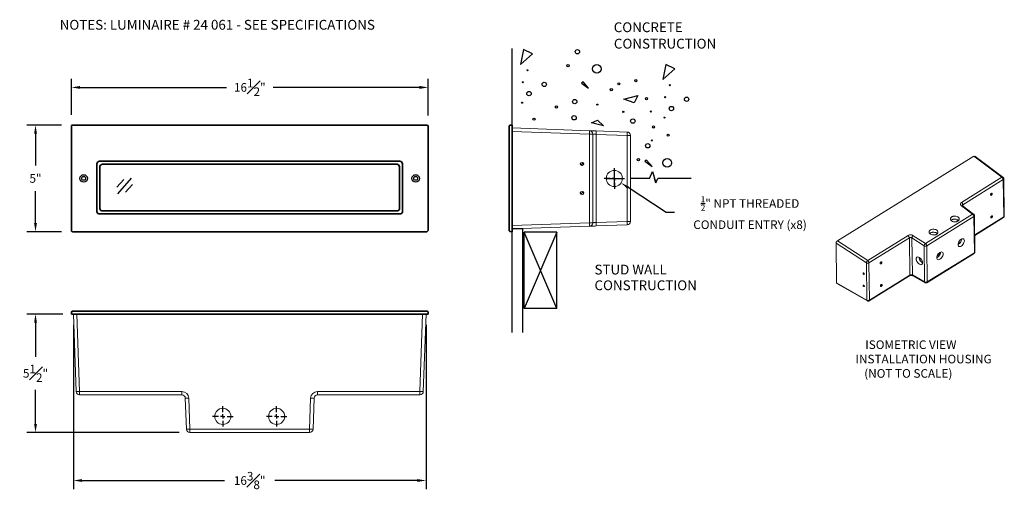
# Model space of a CAD drawing. Units: inches. Extents: x 69 to 114.8, y 13.7 to 35.5.
import ezdxf

# ---------------------------------------------------------------- set-up
doc = ezdxf.new("R2010")
doc.units = ezdxf.units.IN
doc.header["$MEASUREMENT"] = 0
doc.layers.get('0').update_dxf_attribs({"linetype": 'CONTINUOUS'})
doc.layers.get('DEFPOINTS').update_dxf_attribs({"linetype": 'CONTINUOUS'})
for name, color, linetype in [('DIM', 7, 'CONTINUOUS'), ('DIMENSION', 7, 'CONTINUOUS'), ('Precision Part', 7, 'CONTINUOUS'), ('Text', 7, 'CONTINUOUS')]:
    doc.layers.add(name, color=color, linetype=linetype)
doc.layers.add('Part', color=7, linetype='CONTINUOUS', lineweight=35)
doc.styles.get("Standard").update_dxf_attribs({"font": 'simplex.shx'})
doc.styles.add('Title light', font='simplex.shx')
doc.dimstyles.get("Standard").update_dxf_attribs({"dimscale": 4, "dimtxt": 0.1, "dimasz": 0.1, "dimexe": 0.1, "dimexo": 0.125, "dimgap": 0.09, "dimtad": 0, "dimtih": 1, "dimtoh": 1, "dimdec": 3, "dimzin": 0, "dimdsep": 46, "dimlunit": 5, "dimtxsty": 'STANDARD', "dimcen": 0.09, "dimclrd": 256, "dimclre": 256, "dimclrt": 256, "dimadec": 0, "dimazin": 0, "dimtfac": 1, "dimtdec": 3, "dimtofl": 0, "dimtmove": 0, "dimatfit": 3, "dimfxl": 1, "dimfrac": 1, "dimtolj": 1, "dimtzin": 0, "dimlwd": -1, "dimlwe": -1, "dimarcsym": 0})

# ---------------------------------------------------------------- blocks, each defined once
blk = doc.blocks.new('SW_CENTERMARKSYMBOL_4')
at = {"layer": 'DIMENSION', "color": 0}
for p, q in [((0, 0.2), (0, 0.475)), ((-0.2, 0), (-0.475, 0)), ((0, 0), (-0.1, 0)), ((0, 0), (0, 0.1)), ((0, 0), (0, -0.1)), ((0, 0), (0.1, 0)), ((0.2, 0), (0.475, 0)), ((0, -0.2), (0, -0.475))]:
    blk.add_line(p, q, dxfattribs=at)
blk = doc.blocks.new('SW_DOWELSYMBOL_8')
at = {"linetype": 'Continuous', "lineweight": 0}
h = blk.add_hatch(color=0, dxfattribs=at)
edge = h.paths.add_edge_path(flags=0)
edge.add_arc((0, 0), 0.0709, 180, 270)
edge.add_line((0, -0.071), (0, 0))
edge.add_line((0, 0), (-0.071, 0))
h = blk.add_hatch(color=0, dxfattribs=at)
edge = h.paths.add_edge_path(flags=0)
edge.add_arc((0, 0), 0.0709, 0, 90)
edge.add_line((0, 0.071), (0, 0))
edge.add_line((0, 0), (0.071, 0))
at = {"layer": 'DIMENSION', "color": 0}
blk.add_circle((0, 0), 0.0709, dxfattribs=at)
blk = doc.blocks.new('SW_DOWELSYMBOL_9')
at = {"linetype": 'Continuous', "lineweight": 0}
h = blk.add_hatch(color=0, dxfattribs=at)
edge = h.paths.add_edge_path(flags=0)
edge.add_arc((0, 0), 0.0709, 180, 270)
edge.add_line((0, -0.071), (0, 0))
edge.add_line((0, 0), (-0.071, 0))
h = blk.add_hatch(color=0, dxfattribs=at)
edge = h.paths.add_edge_path(flags=0)
edge.add_arc((0, 0), 0.0709, 0, 90)
edge.add_line((0, 0.071), (0, 0))
edge.add_line((0, 0), (0.071, 0))
at = {"layer": 'DIMENSION', "color": 0}
blk.add_circle((0, 0), 0.0709, dxfattribs=at)
blk = doc.blocks.new('*D7')
at = {"layer": 'DEFPOINTS', "color": 0, "transparency": 16777216}
for p in [(88.009, 32.316), (71.449, 30.54), (88.009, 30.513)]:
    blk.add_point(p, dxfattribs=at)
at = {"layer": 'DIM', "transparency": 16777216}
for p, q in [((71.449, 31.04), (71.449, 32.716)), ((88.009, 31.013), (88.009, 32.716)), ((71.849, 32.316), (78.645, 32.316)), ((87.609, 32.316), (80.812, 32.316))]:
    blk.add_line(p, q, dxfattribs=at)
for points in [[(71.849, 32.382), (71.849, 32.249), (71.449, 32.316)], [(87.609, 32.382), (87.609, 32.249), (88.009, 32.316)]]:
    blk.add_solid(points, dxfattribs=at)
at = {"layer": 'DIM', "transparency": 16777216, "insert": (79.729, 32.316), "char_height": 0.4, "attachment_point": 5}
blk.add_mtext('\\A1;16{\\H1.000000x;\\S1#2;}"', dxfattribs=at)
blk = doc.blocks.new('*D9')
at = {"layer": 'DEFPOINTS', "color": 0, "transparency": 16777216}
for p in [(71.485, 30.563), (69.776, 25.619), (71.49, 25.619)]:
    blk.add_point(p, dxfattribs=at)
at = {"layer": 'DIM', "transparency": 16777216}
for p, q in [((70.985, 30.563), (69.376, 30.563)), ((69.776, 30.163), (69.776, 28.689)), ((69.776, 26.019), (69.776, 27.493)), ((70.99, 25.619), (69.376, 25.619))]:
    blk.add_line(p, q, dxfattribs=at)
for points in [[(69.71, 30.163), (69.843, 30.163), (69.776, 30.563)], [(69.71, 26.019), (69.843, 26.019), (69.776, 25.619)]]:
    blk.add_solid(points, dxfattribs=at)
at = {"layer": 'DIM', "transparency": 16777216, "insert": (69.776, 28.091), "char_height": 0.4, "attachment_point": 5}
blk.add_mtext('\\A1;5"', dxfattribs=at)
blk = doc.blocks.new('SW_CENTERMARKSYMBOL_2')
at = {"layer": 'DIMENSION', "color": 0}
for p, q in [((0, 0.2), (0, 0.475)), ((-0.2, 0), (-0.475, 0)), ((0, 0), (-0.1, 0)), ((0, 0), (0, 0.1)), ((0, 0), (0, -0.1)), ((0, 0), (0.1, 0)), ((0.2, 0), (0.475, 0)), ((0, -0.2), (0, -0.475))]:
    blk.add_line(p, q, dxfattribs=at)
blk = doc.blocks.new('SW_CENTERMARKSYMBOL_3')
at = {"layer": 'DIMENSION', "color": 0}
for p, q in [((0, 0.2), (0, 0.475)), ((-0.2, 0), (-0.475, 0)), ((0, 0), (-0.1, 0)), ((0, 0), (0, 0.1)), ((0, 0), (0, -0.1)), ((0, 0), (0.1, 0)), ((0.2, 0), (0.475, 0)), ((0, -0.2), (0, -0.475))]:
    blk.add_line(p, q, dxfattribs=at)
blk = doc.blocks.new('*D10')
at = {"layer": 'DEFPOINTS', "color": 0, "transparency": 16777216}
for p in [(71.545, 21.796), (69.776, 16.296), (76.944, 16.296)]:
    blk.add_point(p, dxfattribs=at)
at = {"layer": 'DIM', "transparency": 16777216}
for p, q in [((71.045, 21.796), (69.376, 21.796)), ((69.776, 21.396), (69.776, 19.806)), ((69.776, 16.696), (69.776, 18.286)), ((76.444, 16.296), (69.376, 16.296))]:
    blk.add_line(p, q, dxfattribs=at)
for points in [[(69.71, 21.396), (69.843, 21.396), (69.776, 21.796)], [(69.71, 16.696), (69.843, 16.696), (69.776, 16.296)]]:
    blk.add_solid(points, dxfattribs=at)
at = {"layer": 'DIM', "transparency": 16777216, "insert": (69.776, 19.046), "char_height": 0.4, "attachment_point": 5}
blk.add_mtext('\\A1;5{\\H1.000000x;\\S1#2;}"', dxfattribs=at)
blk = doc.blocks.new('*D11')
at = {"layer": 'DEFPOINTS', "color": 0, "transparency": 16777216}
for p in [(71.535, 21.796), (87.913, 21.796), (87.913, 14.069)]:
    blk.add_point(p, dxfattribs=at)
at = {"layer": 'DIM', "transparency": 16777216}
for p, q in [((71.535, 21.296), (71.535, 13.669)), ((87.913, 21.296), (87.913, 13.669)), ((71.935, 14.069), (78.555, 14.069)), ((87.513, 14.069), (80.894, 14.069))]:
    blk.add_line(p, q, dxfattribs=at)
for points in [[(71.935, 14.136), (71.935, 14.003), (71.535, 14.069)], [(87.513, 14.136), (87.513, 14.003), (87.913, 14.069)]]:
    blk.add_solid(points, dxfattribs=at)
at = {"layer": 'DIM', "transparency": 16777216, "insert": (79.724, 14.069), "char_height": 0.4, "attachment_point": 5}
blk.add_mtext('\\A1;16{\\H1.000000x;\\S3#8;}"', dxfattribs=at)
blk = doc.blocks.new('*D13')
at = {"layer": 'DEFPOINTS', "color": 0, "transparency": 16777216}
for p in [(96.347, 28.297), (96.973, 27.884)]:
    blk.add_point(p, dxfattribs=at)
at = {"layer": 'Text', "transparency": 16777216}
for p, q in [((96.66, 27.73), (96.66, 28.45)), ((96.3, 28.09), (97.02, 28.09)), ((99.061, 26.504), (97.306, 27.663)), ((99.461, 26.504), (99.061, 26.504))]:
    blk.add_line(p, q, dxfattribs=at)
blk.add_solid([(97.343, 27.719), (97.27, 27.608), (96.973, 27.884)], dxfattribs=at)
at = {"layer": 'Text', "transparency": 16777216, "insert": (102.963, 26.504), "char_height": 0.4, "attachment_point": 5}
blk.add_mtext('\\A1;{\\H0.7x;\\S1/2;}" NPT THREADED \\PCONDUIT ENTRY (x8)', dxfattribs=at)

msp = doc.modelspace()

# ---------------------------------------------------------------- linework, layer by layer
at = {"lineweight": 9}
for points in [[(107.0206, 25.1926), (113.3527, 29.12), (114.6597, 28.1446)], [(113.401, 29.1265), (114.7048, 28.151)], [(112.7861, 26.9793), (114.6597, 28.1446)], [(114.7176, 28.0384), (112.8441, 26.873)], [(114.7273, 28.1317), (114.7144, 28.1414), (114.7048, 28.151), (114.6919, 28.1543), (114.6758, 28.151), (114.6597, 28.1446)], [(114.6597, 28.1446), (114.6758, 28.1317)], [(114.6758, 28.1317), (114.6887, 28.1156)], [(114.6887, 28.1156), (114.7015, 28.0963)], [(114.7015, 28.0963), (114.7112, 28.077)], [(114.7112, 28.077), (114.7176, 28.0545)], [(114.7176, 28.0384), (114.7337, 28.048), (114.7434, 28.0609)], [(114.7176, 28.0545), (114.7176, 28.0384)], [(114.7176, 28.0384), (114.7434, 26.3097), (114.7595, 26.3226), (114.7659, 26.3354)], [(114.7434, 28.1028), (114.737, 28.1156), (114.7273, 28.1317), (114.7337, 28.1189), (114.7434, 28.1028)], [(114.7434, 28.1028), (114.7434, 28.0867)], [(114.7434, 28.0899), (114.7466, 28.077), (114.7434, 28.0867)], [(114.7434, 28.0609), (114.7466, 28.077), (114.7724, 26.3483), (114.7692, 26.3354), (114.7659, 26.3354)], [(114.1414, 27.3688), (114.1511, 27.3817), (114.1607, 27.3913), (114.1704, 27.3978), (114.18, 27.4042), (114.1897, 27.4074), (114.1994, 27.4042), (114.2058, 27.3978), (114.209, 27.3913), (114.2122, 27.3817), (114.209, 27.3688), (114.2058, 27.3559), (114.1994, 27.343), (114.1929, 27.3302), (114.1833, 27.3205), (114.1704, 27.3108), (114.1607, 27.3076), (114.1511, 27.3044), (114.1414, 27.3076), (114.135, 27.3108), (114.1318, 27.3205), (114.1285, 27.3302), (114.1318, 27.343), (114.135, 27.3559), (114.1414, 27.3688)], [(114.1318, 27.3495), (114.135, 27.3495), (114.1446, 27.3624), (114.1543, 27.372), (114.1607, 27.3881), (114.1607, 27.3913)], [(112.7861, 26.9793), (112.7572, 26.9567), (112.7379, 26.931), (112.7314, 26.8988), (112.7379, 26.8698), (112.754, 26.8408), (112.7765, 26.8215)], [(113.3012, 26.4288), (112.7765, 26.8215), (112.7926, 26.828)], [(112.8022, 26.9664), (112.7861, 26.9793)], [(112.8087, 26.8312), (112.7926, 26.828)], [(112.8151, 26.9503), (112.8022, 26.9664)], [(112.8183, 26.8312), (112.8087, 26.8505)], [(112.8216, 26.828), (112.8087, 26.8312)], [(112.828, 26.931), (112.8151, 26.9503)], [(112.8183, 26.8344), (112.8216, 26.8505), (112.8312, 26.8634), (112.8441, 26.873)], [(112.8183, 26.8312), (112.8312, 26.8215)], [(112.8216, 26.8312), (112.8216, 26.8505)], [(112.8216, 26.828), (113.3463, 26.4352)], [(112.8377, 26.9117), (112.828, 26.931)], [(112.8441, 26.8924), (112.8377, 26.9117)], [(112.8441, 26.873), (112.8441, 26.8924)], [(112.8473, 26.8087), (112.8441, 26.873)], [(113.3012, 26.4288), (111.109, 25.0671)], [(113.3849, 24.6454), (111.1927, 23.2869), (111.1669, 24.9641), (113.3592, 26.3226)], [(112.2711, 26.2324), (112.2679, 26.2163)], [(112.2679, 26.2163), (112.2743, 26.1809), (112.2936, 26.1487), (112.3258, 26.1198), (112.3677, 26.0972), (112.4159, 26.0811), (112.4675, 26.0779), (112.4932, 26.0779), (112.5222, 26.0811), (112.5479, 26.0843), (112.5705, 26.0908), (112.593, 26.1004), (112.6155, 26.1133)], [(112.3322, 26.3097), (112.3129, 26.2968), (112.2968, 26.2839), (112.284, 26.2678), (112.2743, 26.2517), (112.2711, 26.2324)], [(112.4514, 26.2067), (112.4256, 26.2035), (112.3998, 26.2002), (112.3773, 26.1906), (112.3548, 26.1809), (112.3322, 26.1713), (112.3161, 26.1584), (112.3001, 26.1455)], [(112.3322, 26.3097), (112.3516, 26.3226), (112.3741, 26.329)], [(112.4514, 26.3451), (112.4224, 26.3419), (112.3966, 26.3387), (112.3741, 26.329)], [(112.4514, 26.3451), (112.4771, 26.3451), (112.5286, 26.3387)], [(112.4803, 26.2067), (112.4514, 26.2067)], [(112.4803, 26.2067), (112.5318, 26.2002)], [(112.5801, 26.3258), (112.5286, 26.3387)], [(112.6477, 26.1391), (112.622, 26.1648), (112.5801, 26.1874), (112.5318, 26.2002)], [(112.5801, 26.3258), (112.6187, 26.3032), (112.6509, 26.2743), (112.6703, 26.2421), (112.6767, 26.2067)], [(112.6284, 26.1584), (112.5962, 26.1391), (112.593, 26.1423), (112.5898, 26.1455), (112.5866, 26.1487), (112.6187, 26.168)], [(112.5866, 26.1487), (112.5866, 26.1004)], [(112.6187, 26.1262), (112.5962, 26.1391)], [(112.5962, 26.1391), (112.5962, 26.1037)], [(112.6155, 26.1133), (112.6316, 26.1262)], [(112.6187, 26.1165), (112.6187, 26.1262)], [(112.6252, 26.1198), (112.6187, 26.1262)], [(112.6316, 26.1262), (112.6316, 26.1584)], [(112.6316, 26.1262), (112.6477, 26.1391)], [(112.6381, 26.1326), (112.6381, 26.1487)], [(112.6477, 26.1391), (112.6606, 26.1552)], [(112.6703, 26.1713), (112.6606, 26.1552)], [(112.6703, 26.1713), (112.6735, 26.1874), (112.6767, 26.2067)], [(113.3173, 26.4352), (113.3012, 26.4288)], [(113.3012, 26.4288), (113.3141, 26.4159)], [(113.3141, 26.4159), (113.3173, 26.4159), (113.3302, 26.3998), (113.3431, 26.3805), (113.3527, 26.3612), (113.3592, 26.3419), (113.3592, 26.3226)], [(113.3334, 26.4385), (113.3173, 26.4352)], [(113.3463, 26.4352), (113.3334, 26.4385)], [(113.3559, 26.4288), (113.3463, 26.4352)], [(113.3817, 26.3902), (113.3785, 26.3998), (113.3688, 26.4159), (113.3559, 26.4288)], [(113.3592, 26.3226), (113.3753, 26.3354)], [(113.3592, 26.3226), (113.3849, 24.6454)], [(113.3688, 26.4159), (113.3753, 26.4063)], [(113.3753, 26.4063), (113.3817, 26.3902)], [(113.3753, 26.3354), (113.3817, 26.3483)], [(113.3849, 26.3741), (113.3817, 26.3902), (113.3849, 26.3773)], [(113.3817, 26.3483), (113.3881, 26.3612)], [(113.3849, 26.3741), (113.3849, 26.3773)], [(113.3881, 26.3612), (113.3849, 26.3741)], [(113.4107, 24.684), (113.3881, 26.3612)], [(113.401, 25.4759), (114.7434, 26.3097), (114.7434, 26.2936), (114.737, 26.2807)], [(114.7273, 26.2743), (113.401, 25.4502)], [(114.1446, 26.2936), (114.1511, 26.3065)], [(114.1446, 26.2807), (114.1446, 26.2936)], [(114.1479, 26.2678), (114.1446, 26.2807)], [(114.1479, 26.3), (114.1511, 26.3)], [(114.1479, 26.2678), (114.1511, 26.2614)], [(114.1511, 26.3065), (114.1575, 26.3193)], [(114.1607, 26.3129), (114.1511, 26.3)], [(114.1511, 26.2614), (114.1575, 26.255)], [(114.1575, 26.3193), (114.1639, 26.329)], [(114.1768, 26.255), (114.1575, 26.255)], [(114.1607, 26.3129), (114.1672, 26.3226), (114.1736, 26.3354), (114.1768, 26.3419)], [(114.1639, 26.329), (114.1736, 26.3419)], [(114.1736, 26.3419), (114.1865, 26.3483)], [(114.1865, 26.2614), (114.1768, 26.255)], [(114.1865, 26.3483), (114.1961, 26.3548)], [(114.1961, 26.2711), (114.1865, 26.2614)], [(114.2155, 26.3548), (114.1961, 26.3548)], [(114.2058, 26.2807), (114.1961, 26.2711)], [(114.2155, 26.2936), (114.2058, 26.2807)], [(114.2155, 26.3548), (114.2219, 26.3483)], [(114.2219, 26.3065), (114.2155, 26.2936)], [(114.2251, 26.3419), (114.2219, 26.3483)], [(114.2251, 26.3193), (114.2219, 26.3065)], [(114.2251, 26.3419), (114.2283, 26.3322)], [(114.2251, 26.3193), (114.2283, 26.3322)], [(114.737, 26.2807), (114.7273, 26.2743), (114.7402, 26.2839), (114.7434, 26.2872), (114.7531, 26.2968)], [(114.7659, 26.3226), (114.7627, 26.3161), (114.7595, 26.3065), (114.7531, 26.2968)], [(114.7692, 26.3354), (114.7659, 26.3226)], [(111.2892, 25.6401), (111.2828, 25.6208)], [(111.2828, 25.6208), (111.2828, 25.6047)], [(111.2989, 25.6562), (111.2892, 25.6401)], [(111.3118, 25.6723), (111.2989, 25.6562)], [(111.3279, 25.6852), (111.3118, 25.6723)], [(111.344, 25.698), (111.3279, 25.6852)], [(111.3665, 25.7109), (111.344, 25.698)], [(111.389, 25.7174), (111.3665, 25.7109)], [(111.4116, 25.727), (111.389, 25.7174)], [(111.4373, 25.7302), (111.4116, 25.727)], [(111.4631, 25.7335), (111.4373, 25.7302)], [(111.492, 25.7335), (111.4631, 25.7335)], [(111.5435, 25.727), (111.492, 25.7335)], [(111.5918, 25.7141), (111.5435, 25.727)], [(111.6337, 25.6916), (111.5918, 25.7141)], [(111.6659, 25.6626), (111.6337, 25.6916)], [(111.6852, 25.6304), (111.6659, 25.6626)], [(111.6916, 25.595), (111.6852, 25.6304)], [(108.3662, 24.1689), (106.9562, 25.0864), (106.9595, 25.1057), (106.9627, 25.1154), (106.9659, 25.125), (106.9691, 25.1347), (106.9756, 25.1444), (106.982, 25.154), (106.9884, 25.1637), (106.9949, 25.1733), (107.0013, 25.1798)], [(108.3823, 24.2269), (108.3888, 24.2365), (108.3952, 24.2462), (108.4016, 24.2526), (108.4113, 24.2623), (108.4145, 24.2655), (108.4274, 24.2752), (107.0206, 25.1926), (107.0013, 25.1798)], [(108.4274, 24.2752), (110.301, 25.4373), (110.3331, 25.4534)], [(108.4853, 24.1689), (110.3621, 25.3343), (110.3847, 23.6056)], [(110.3621, 25.3343), (110.3589, 25.3504), (110.3525, 25.3697), (110.3428, 25.3922), (110.3299, 25.4083), (110.317, 25.4244), (110.301, 25.4373)], [(110.5456, 25.4341), (110.507, 25.4534), (110.4651, 25.4663), (110.4201, 25.4695), (110.375, 25.4663), (110.3331, 25.4534)], [(110.3621, 25.3343), (110.375, 25.3407)], [(110.3782, 25.3407), (110.375, 25.3407)], [(110.3782, 25.3407), (110.3975, 25.3472), (110.4201, 25.3472), (110.4426, 25.3439), (110.4651, 25.3407), (110.4651, 25.3375), (110.4812, 25.3278), (110.507, 23.612)], [(110.4909, 25.3665), (110.4844, 25.3472), (110.4812, 25.3278)], [(111.0703, 23.2869), (111.0478, 24.9609), (110.4812, 25.3278)], [(110.4909, 25.3665), (110.5005, 25.389)], [(110.5134, 25.4051), (110.5005, 25.389)], [(111.0929, 25.0542), (111.109, 25.0671), (110.5456, 25.4341), (110.5295, 25.4244), (110.5134, 25.4051)], [(111.2828, 25.6047), (111.2892, 25.5693)], [(111.2892, 25.5693), (111.3086, 25.5371)], [(111.3086, 25.5371), (111.3375, 25.5081)], [(111.4405, 25.5918), (111.4148, 25.5886), (111.389, 25.5789), (111.3665, 25.5693), (111.3472, 25.5596), (111.3279, 25.5467), (111.315, 25.5339)], [(111.3375, 25.5081), (111.3794, 25.4856)], [(111.3794, 25.4856), (111.4309, 25.4695)], [(111.4309, 25.4695), (111.4824, 25.4663)], [(111.4405, 25.5918), (111.4663, 25.595)], [(111.5468, 25.5886), (111.492, 25.595), (111.4663, 25.595)], [(111.4824, 25.4663), (111.5081, 25.4663)], [(111.5081, 25.4663), (111.5339, 25.4695)], [(111.5339, 25.4695), (111.5596, 25.4727)], [(111.5468, 25.5886), (111.5951, 25.5757)], [(111.5596, 25.4727), (111.5854, 25.4791)], [(111.5854, 25.4791), (111.6079, 25.4888)], [(111.6627, 25.5274), (111.6369, 25.5532), (111.5951, 25.5757)], [(111.6079, 25.4888), (111.6272, 25.5017)], [(111.6272, 25.5017), (111.6466, 25.5146)], [(111.6466, 25.5146), (111.6627, 25.5274)], [(111.6627, 25.5274), (111.6755, 25.5435)], [(111.6755, 25.5435), (111.682, 25.5596)], [(111.682, 25.5596), (111.6884, 25.5757)], [(111.6884, 25.5757), (111.6916, 25.595)], [(112.6638, 25.1572), (112.6413, 25.1089)], [(112.6928, 25.2023), (112.6638, 25.1572)], [(112.7282, 25.2377), (112.6928, 25.2023)], [(112.7668, 25.2667), (112.7282, 25.2377)], [(112.7507, 25.1476), (112.7733, 25.1926)], [(112.8055, 25.286), (112.7668, 25.2667)], [(112.7926, 25.2796), (112.7861, 25.2409), (112.7733, 25.1926)], [(112.8409, 25.2924), (112.8055, 25.286)], [(112.8731, 25.286), (112.8409, 25.2924)], [(112.8956, 25.2699), (112.8731, 25.286)], [(112.9117, 25.2409), (112.8956, 25.2699)], [(112.8988, 25.1122), (112.9117, 25.1572)], [(112.9181, 25.2023), (112.9117, 25.2409)], [(112.9117, 25.1572), (112.9181, 25.2023)], [(106.9562, 25.0864), (106.9852, 23.2515)], [(111.0478, 24.9802), (111.0542, 24.9995), (111.0639, 25.022), (111.0768, 25.0381)], [(111.0478, 24.9802), (111.0478, 24.9609)], [(111.0639, 24.9544), (111.0478, 24.9609)], [(111.0639, 24.9544), (111.0832, 24.948)], [(111.0768, 25.0381), (111.0929, 25.0542)], [(111.1669, 24.9641), (111.1508, 24.9544), (111.1283, 24.948), (111.0832, 24.948)], [(111.109, 25.0671), (111.1218, 25.0574), (111.1251, 25.0542), (111.1379, 25.0413)], [(111.1669, 24.9641), (111.1669, 24.9802), (111.1605, 24.9995), (111.1605, 25.0027), (111.1508, 25.022), (111.1379, 25.0381), (111.1379, 25.0413)], [(112.6252, 25.0639), (112.622, 25.0188)], [(112.6477, 25.0349), (112.622, 25.022)], [(112.622, 25.0188), (112.6252, 24.9802)], [(112.6413, 25.1089), (112.6252, 25.0639)], [(112.6252, 24.9802), (112.6413, 24.9512)], [(112.6348, 25.0896), (112.6799, 25.0607)], [(112.6413, 24.9512), (112.667, 24.9351)], [(112.6477, 25.0349), (112.6864, 25.0639), (112.7218, 25.1025)], [(112.7218, 25.1057), (112.6574, 25.1476)], [(112.667, 24.9351), (112.696, 24.9287)], [(112.696, 24.9287), (112.7314, 24.9351)], [(112.7507, 25.1476), (112.7218, 25.1025)], [(112.7314, 24.9351), (112.7701, 24.9544)], [(112.7701, 24.9544), (112.8087, 24.9834)], [(112.8087, 24.9834), (112.8441, 25.0188)], [(112.8441, 25.0188), (112.8763, 25.0639)], [(112.8763, 25.0639), (112.8988, 25.1122)], [(108.4274, 24.2752), (108.4403, 24.2623), (108.4435, 24.2623), (108.4564, 24.2462), (108.4693, 24.2269), (108.4789, 24.2076), (108.4853, 24.1883), (108.4853, 24.1689)], [(110.9448, 24.0981), (110.9319, 24.0917), (110.8997, 24.0852), (110.8643, 24.0917), (110.8289, 24.111), (110.7903, 24.1368), (110.7549, 24.1754), (110.7227, 24.2205), (110.7098, 24.243), (110.7001, 24.2655), (110.6905, 24.2913), (110.684, 24.3138), (110.6808, 24.3363), (110.6776, 24.3557), (110.6808, 24.3782), (110.684, 24.3943)], [(110.684, 24.3943), (110.6905, 24.4104)], [(110.6905, 24.4104), (110.6969, 24.4233)], [(110.6969, 24.4233), (110.7066, 24.4329)], [(110.7066, 24.4329), (110.7194, 24.4426), (110.7516, 24.449), (110.7838, 24.4426), (110.8225, 24.4233), (110.8611, 24.3943), (110.8965, 24.3589), (110.9287, 24.3138), (110.9416, 24.2913), (110.9512, 24.2687), (110.9609, 24.243), (110.9673, 24.2205), (110.9705, 24.1979), (110.9705, 24.1561), (110.9673, 24.14), (110.9609, 24.1239), (110.9544, 24.111), (110.9448, 24.0981)], [(110.8546, 24.3009), (110.8418, 24.3235), (110.8289, 24.346), (110.8192, 24.3718), (110.8128, 24.3943), (110.8096, 24.4168), (110.8096, 24.4297)], [(110.8546, 24.3009), (110.8836, 24.2559)], [(110.9577, 24.1915), (110.919, 24.2205), (110.8836, 24.2559)], [(111.1927, 23.2869), (111.1894, 23.2708), (111.1862, 23.2579), (111.1766, 23.2515), (113.3688, 24.61)], [(111.6337, 24.4072), (111.6401, 24.4522)], [(111.6401, 24.3685), (111.6337, 24.4072)], [(111.6369, 24.4104), (111.6594, 24.4233)], [(111.653, 24.4973), (111.6755, 24.5456), (111.7077, 24.5907), (111.7431, 24.6261), (111.7818, 24.655), (111.8204, 24.6744), (111.8558, 24.6808), (111.8848, 24.6744), (111.9105, 24.6583), (111.9266, 24.6293), (111.9298, 24.5907), (111.9266, 24.5456), (111.9138, 24.5005), (111.888, 24.4522), (111.859, 24.4072), (111.8236, 24.3718), (111.785, 24.3428), (111.7464, 24.3235), (111.7109, 24.317), (111.6788, 24.3235), (111.6562, 24.3396), (111.6401, 24.3685)], [(111.6401, 24.4522), (111.653, 24.4973)], [(111.653, 24.4973), (111.7882, 24.581)], [(111.6981, 24.4522), (111.6594, 24.4233)], [(111.6627, 24.5166), (111.7914, 24.5971)], [(111.7657, 24.5359), (111.7335, 24.4909), (111.6981, 24.4522)], [(111.7882, 24.581), (111.7657, 24.5359)], [(111.8011, 24.6293), (111.7882, 24.581)], [(111.8075, 24.6679), (111.8011, 24.6293)], [(113.3817, 24.6325), (113.3785, 24.6196), (113.3688, 24.61)], [(113.3785, 24.6196), (113.3849, 24.6261), (113.3913, 24.6325)], [(113.3849, 24.6454), (113.3817, 24.6325)], [(113.3978, 24.6583), (113.3849, 24.6454)], [(113.3913, 24.6325), (113.3978, 24.6422), (113.4042, 24.6518), (113.4042, 24.6583), (113.4107, 24.6711)], [(113.3978, 24.6583), (113.4074, 24.6711), (113.4107, 24.684), (113.4107, 24.6711)], [(108.3662, 24.1883), (108.3727, 24.2011)], [(108.3662, 24.1689), (108.3662, 24.1883)], [(108.3823, 24.1625), (108.3662, 24.1689)], [(108.3662, 24.1689), (108.3888, 22.4435)], [(108.3791, 24.2205), (108.3727, 24.2076), (108.3727, 24.2011)], [(108.3791, 24.2205), (108.3823, 24.2269)], [(108.4016, 24.1561), (108.3823, 24.1625)], [(108.4016, 24.1561), (108.4049, 24.1561), (108.4242, 24.1528), (108.4467, 24.1561), (108.4693, 24.1625)], [(108.4853, 24.1689), (108.4693, 24.1625)], [(108.5111, 22.4435), (108.4853, 24.1689)], [(109.0101, 24.1754), (109.0036, 24.1625)], [(109.0036, 24.1625), (109.0036, 24.14)], [(109.0036, 24.14), (109.0101, 24.1303)], [(109.0101, 24.1689), (109.0069, 24.1689)], [(109.0101, 24.1754), (109.0165, 24.1883)], [(109.0101, 24.1689), (109.0197, 24.1818)], [(109.0165, 24.1271), (109.0101, 24.1303)], [(109.0165, 24.1883), (109.0229, 24.2011)], [(109.0262, 24.1239), (109.0165, 24.1271)], [(109.0262, 24.1915), (109.0197, 24.1818)], [(109.0229, 24.2011), (109.0326, 24.2108)], [(109.0262, 24.1915), (109.0326, 24.2076)], [(109.0358, 24.1271), (109.0262, 24.1239)], [(109.0455, 24.2172), (109.0326, 24.2108)], [(109.0358, 24.2108), (109.0326, 24.2076)], [(109.0455, 24.1303), (109.0358, 24.1271)], [(109.0551, 24.2237), (109.0455, 24.2172)], [(109.0455, 24.1303), (109.0648, 24.1496)], [(109.0551, 24.2237), (109.0648, 24.2269)], [(109.0648, 24.2269), (109.0745, 24.2237)], [(109.0745, 24.1625), (109.0648, 24.1496)], [(109.0745, 24.2237), (109.0809, 24.2172)], [(109.0745, 24.1625), (109.0809, 24.1754)], [(109.0841, 24.2108), (109.0809, 24.2172)], [(109.0809, 24.1754), (109.0841, 24.1883)], [(109.0841, 24.2108), (109.0873, 24.2011)], [(109.0841, 24.1883), (109.0873, 24.2011)], [(110.9577, 24.1915), (110.9705, 24.185)], [(108.2117, 23.6989), (108.2149, 23.7022)], [(108.26, 23.641), (108.2568, 23.6378), (108.2471, 23.6378), (108.2375, 23.641), (108.231, 23.6474), (108.2246, 23.6539), (108.2182, 23.6635), (108.2149, 23.6668), (108.2149, 23.6732), (108.2117, 23.6764), (108.2117, 23.6989)], [(108.2149, 23.7022), (108.2149, 23.7054)], [(108.2149, 23.7054), (108.231, 23.7054), (108.2375, 23.7022), (108.2439, 23.6957), (108.2503, 23.6893), (108.2568, 23.6796), (108.26, 23.6764), (108.2632, 23.6732), (108.2632, 23.6635), (108.2664, 23.6603), (108.2664, 23.6474), (108.2632, 23.6442), (108.2632, 23.641), (108.26, 23.641)], [(108.495, 22.4081), (110.3686, 23.5702)], [(110.3847, 23.6056), (108.5111, 22.4435)], [(110.4523, 23.5927), (110.4201, 23.5895), (110.3943, 23.5831), (110.3686, 23.5702)], [(110.3686, 23.5702), (110.3782, 23.5766)], [(110.3782, 23.5766), (110.3847, 23.5895)], [(110.404, 23.6152), (110.3847, 23.6056)], [(110.3847, 23.5895), (110.3847, 23.6056)], [(110.404, 23.6152), (110.4233, 23.6217), (110.4716, 23.6217), (110.4877, 23.6185), (110.4909, 23.6185), (110.507, 23.612), (110.5102, 23.5959), (110.5166, 23.5831), (110.5263, 23.5734), (110.507, 23.5831), (110.4812, 23.5895), (110.4523, 23.5927)], [(110.507, 23.612), (111.0703, 23.2869)], [(110.5263, 23.5734), (111.0896, 23.2483), (111.0864, 23.2515)], [(106.9852, 23.2515), (108.3888, 22.4435)], [(106.9852, 23.2354), (106.9852, 23.2515)], [(108.4113, 22.4048), (107.0013, 23.2161), (106.9981, 23.2193), (106.9917, 23.2257), (106.9884, 23.2289), (106.9852, 23.2354)], [(108.2182, 23.1292), (108.2214, 23.1324)], [(108.2664, 23.0712), (108.2536, 23.0712), (108.2471, 23.0744), (108.2407, 23.0809), (108.2343, 23.0873), (108.2278, 23.097), (108.2246, 23.1002), (108.2214, 23.1066), (108.2214, 23.1098), (108.2182, 23.1131), (108.2182, 23.1292)], [(108.2214, 23.1324), (108.2214, 23.1356)], [(108.2214, 23.1356), (108.2246, 23.1356)], [(108.2246, 23.1356), (108.2278, 23.1388), (108.2375, 23.1388), (108.2471, 23.1356), (108.2536, 23.1292), (108.26, 23.1227), (108.2664, 23.1131), (108.2697, 23.1098), (108.2697, 23.1066), (108.2729, 23.1002), (108.2729, 23.0776), (108.2697, 23.0744), (108.2664, 23.0712)], [(109.0197, 23.1131), (109.0229, 23.1259)], [(109.0197, 23.0873), (109.0197, 23.1131)], [(109.0262, 23.0809), (109.0197, 23.0873)], [(109.0229, 23.1195), (109.0326, 23.1324), (109.0423, 23.142), (109.0487, 23.1549), (109.0519, 23.1613)], [(109.0229, 23.1259), (109.0294, 23.1388)], [(109.0326, 23.0744), (109.0262, 23.0809)], [(109.039, 23.1485), (109.0294, 23.1388)], [(109.0487, 23.0744), (109.0326, 23.0744)], [(109.039, 23.1485), (109.0487, 23.1613)], [(109.0584, 23.1678), (109.0487, 23.1613)], [(109.0487, 23.0744), (109.0616, 23.0809)], [(109.0584, 23.1678), (109.0712, 23.1742)], [(109.0616, 23.0809), (109.0712, 23.0905)], [(109.0712, 23.1742), (109.0873, 23.1742)], [(109.0712, 23.0905), (109.0809, 23.1002)], [(109.0809, 23.1002), (109.0905, 23.1131)], [(109.0873, 23.1742), (109.0938, 23.1678)], [(109.0905, 23.1131), (109.097, 23.1259)], [(109.0938, 23.1678), (109.1002, 23.1613)], [(109.097, 23.1259), (109.1002, 23.1388)], [(109.1002, 23.1613), (109.1002, 23.1388)], [(111.0703, 23.2869), (111.0736, 23.2708), (111.08, 23.2611), (111.08, 23.2579), (111.0864, 23.2515)], [(111.0703, 23.2869), (111.0864, 23.2772)], [(111.0864, 23.2772), (111.0896, 23.2772), (111.109, 23.2708), (111.154, 23.2708), (111.154, 23.274), (111.1733, 23.2772), (111.1927, 23.2869)], [(111.0896, 23.2483), (111.1122, 23.2418), (111.1283, 23.2386), (111.1412, 23.2386), (111.1508, 23.2418), (111.1669, 23.245)], [(111.1766, 23.2515), (111.1669, 23.245)], [(108.4113, 22.4048), (108.4049, 22.4081), (108.3984, 22.4145), (108.3984, 22.4177), (108.392, 22.4242), (108.392, 22.4274), (108.3888, 22.4435)], [(108.3888, 22.4435), (108.4081, 22.4338)], [(108.4081, 22.4338), (108.4274, 22.4274)], [(108.4274, 22.4274), (108.4725, 22.4274)], [(108.4725, 22.4274), (108.4918, 22.4338)], [(108.4918, 22.4338), (108.495, 22.4338)], [(108.495, 22.4338), (108.5111, 22.4435)], [(108.495, 22.4081), (108.5079, 22.4145)], [(108.5047, 22.4145), (108.495, 22.4081)], [(108.5111, 22.4274), (108.5047, 22.4145)], [(108.5111, 22.4435), (108.5111, 22.4274)], [(108.4596, 22.3952), (108.4499, 22.3952), (108.4306, 22.3984), (108.4113, 22.4048)], [(108.4596, 22.3952), (108.4693, 22.3984), (108.4853, 22.4016)], [(108.495, 22.4081), (108.4853, 22.4016)]]:
    msp.add_lwpolyline(points, dxfattribs=at)
at = {"layer": 'Part'}
for p, q in [((71.4458, 30.5348), (71.4403, 30.5125)), ((71.4403, 30.5125), (71.4403, 25.6691)), ((71.4514, 30.5459), (71.4458, 30.5348)), ((71.4847, 30.5626), (71.4514, 30.5459)), ((75.0521, 30.5626), (71.4847, 30.5626)), ((87.9753, 30.5626), (75.0521, 30.5626)), ((87.9864, 30.557), (87.9753, 30.5626)), ((88.0086, 30.5125), (87.9864, 30.557)), ((88.0086, 25.6691), (88.0086, 30.5125)), ((91.8098, 30.5626), (91.782, 30.5292)), ((91.782, 30.5292), (91.782, 25.6524)), ((91.8987, 30.5626), (91.8098, 30.5626)), ((91.9099, 30.5626), (91.8987, 30.5626)), ((91.9099, 25.6183), (91.9099, 30.5626)), ((72.6321, 28.7989), (72.6572, 28.8434)), ((72.6572, 28.8434), (72.6989, 28.874)), ((72.6989, 28.874), (72.749, 28.8852)), ((72.749, 28.8852), (86.7033, 28.8852)), ((86.7033, 28.8852), (86.7367, 28.8796)), ((86.7367, 28.8796), (86.7813, 28.8573)), ((86.7813, 28.8573), (86.8119, 28.8156)), ((86.8119, 28.8156), (86.823, 28.7654)), ((72.6293, 28.7654), (72.6321, 28.7989)), ((72.6293, 26.5606), (72.6293, 28.7654)), ((72.7685, 28.6262), (72.7713, 28.6569)), ((72.7685, 26.697), (72.7685, 28.6262)), ((72.7713, 28.6569), (72.7963, 28.7042)), ((72.7963, 28.7042), (72.8353, 28.7348)), ((72.8353, 28.7348), (72.8854, 28.746)), ((72.8854, 28.746), (86.5669, 28.746)), ((86.5669, 28.746), (86.5975, 28.7404)), ((86.5975, 28.7404), (86.6421, 28.7181)), ((86.6421, 28.7181), (86.6727, 28.6764)), ((86.6727, 28.6764), (86.6838, 28.6262)), ((86.6838, 28.6262), (86.6838, 26.697)), ((86.823, 28.7654), (86.823, 26.5606)), ((72.6377, 26.5104), (72.6293, 26.5606)), ((72.7796, 26.6469), (72.7685, 26.697)), ((72.8103, 26.6079), (72.7796, 26.6469)), ((72.8548, 26.5828), (72.8103, 26.6079)), ((72.8854, 26.58), (72.8548, 26.5828)), ((86.5669, 26.58), (72.8854, 26.58)), ((86.6142, 26.5912), (86.5669, 26.58)), ((86.656, 26.6218), (86.6142, 26.5912)), ((86.681, 26.6663), (86.656, 26.6218)), ((86.6838, 26.697), (86.681, 26.6663)), ((86.8202, 26.5271), (86.7952, 26.4826)), ((86.823, 26.5606), (86.8202, 26.5271)), ((72.6711, 26.4687), (72.6377, 26.5104)), ((72.7156, 26.4436), (72.6711, 26.4687)), ((72.749, 26.4408), (72.7156, 26.4436)), ((86.7033, 26.4408), (72.749, 26.4408)), ((86.7534, 26.452), (86.7033, 26.4408)), ((86.7952, 26.4826), (86.7534, 26.452)), ((71.4403, 25.6691), (71.4458, 25.6636)), ((71.4458, 25.6636), (71.4681, 25.6302)), ((71.4681, 25.6302), (71.4736, 25.6246)), ((71.4736, 25.6246), (71.4903, 25.6191)), ((71.4903, 25.6191), (87.9586, 25.6191)), ((87.9586, 25.6191), (88.0031, 25.6524)), ((88.0031, 25.6524), (88.0086, 25.6691)), ((91.782, 25.6524), (91.8153, 25.6246)), ((91.9099, 25.6183), (91.8153, 25.6246)), ((71.4403, 21.7958), (71.4466, 21.8904)), ((71.4403, 21.7958), (88.0086, 21.7958)), ((71.4744, 21.9237), (71.4466, 21.8904)), ((87.9753, 21.9237), (71.4744, 21.9237)), ((88.0086, 21.8959), (87.9753, 21.9237)), ((88.0086, 21.7958), (88.0086, 21.8959))]:
    msp.add_line(p, q, dxfattribs=at)
at = {"layer": 'Part', "linetype": 'Continuous', "lineweight": 15}
for p, q in [((91.9099, 30.433), (95.5054, 30.3074)), ((91.9099, 30.2731), (91.9099, 30.433)), ((95.5054, 30.1475), (91.9099, 30.2731)), ((91.9099, 25.9078), (91.9099, 30.2731)), ((95.8143, 30.2966), (97.2554, 30.2463)), ((95.5054, 26.0334), (95.5054, 30.1475)), ((95.5054, 30.1475), (95.6599, 30.1475)), ((95.6599, 30.1475), (95.6599, 26.0334)), ((95.8143, 30.1367), (95.8143, 26.0442)), ((97.2554, 30.0864), (95.8143, 30.1367)), ((97.2554, 26.0945), (97.2554, 30.0864)), ((97.2554, 30.0864), (97.4099, 30.0864)), ((97.4099, 30.0864), (97.4099, 26.0945)), ((95.8143, 26.0442), (97.2554, 26.0945)), ((97.2554, 26.0945), (97.4099, 26.0945)), ((91.9099, 25.9078), (95.5054, 26.0334)), ((91.9099, 25.7479), (91.9099, 25.9078)), ((95.5054, 25.8735), (91.9099, 25.7479)), ((95.5054, 26.0334), (95.6599, 26.0334)), ((97.2554, 25.9346), (95.8143, 25.8843)), ((71.661, 18.2003), (71.5355, 21.7958)), ((71.5355, 21.7958), (71.6954, 21.7958)), ((71.6954, 21.7958), (71.8209, 18.2003)), ((71.6954, 21.7958), (87.7535, 21.7958)), ((75.088, 21.7958), (75.2479, 21.7958)), ((87.6279, 18.2003), (87.7535, 21.7958)), ((87.7535, 21.7958), (87.9134, 21.7958)), ((87.7627, 21.7958), (87.9226, 21.7958)), ((87.9134, 21.7958), (87.7879, 18.2003)), ((71.8209, 18.2003), (76.5743, 18.2003)), ((71.8209, 18.2003), (71.8209, 18.0458)), ((76.5743, 18.0458), (71.8209, 18.0458)), ((76.5743, 18.2003), (76.5743, 18.0458)), ((76.7845, 16.4503), (76.7342, 17.8914)), ((76.8941, 17.8914), (76.9444, 16.4503)), ((82.5044, 16.4503), (82.5548, 17.8914)), ((82.7147, 17.8914), (82.6644, 16.4503)), ((82.8746, 18.2003), (87.6279, 18.2003)), ((82.8746, 18.0458), (82.8746, 18.2003)), ((87.6279, 18.0458), (82.8746, 18.0458)), ((87.6279, 18.2003), (87.6279, 18.0458)), ((76.9444, 16.4503), (82.5044, 16.4503)), ((76.9444, 16.4503), (76.9444, 16.2958)), ((82.5044, 16.2958), (76.9444, 16.2958)), ((82.5044, 16.4503), (82.5044, 16.2958))]:
    msp.add_line(p, q, dxfattribs=at)
at = {"layer": 'Part', "linetype": 'Continuous', "lineweight": 15, "flags": 128}
for points in [[(95.8143, 30.2966), (95.7535, 30.2988), (95.6953, 30.3008), (95.6419, 30.3027), (95.5953, 30.3043), (95.5571, 30.3056), (95.5287, 30.3066), (95.5113, 30.3072), (95.5054, 30.3074)], [(95.6599, 30.1475), (95.6628, 30.1473), (95.6715, 30.1467), (95.6857, 30.1457), (95.7048, 30.1444), (95.7281, 30.1428), (95.7548, 30.1409), (95.7839, 30.1389), (95.8143, 30.1367)], [(95.5054, 25.8735), (95.5113, 25.8737), (95.5287, 25.8743), (95.5571, 25.8753), (95.5953, 25.8766), (95.6419, 25.8783), (95.6953, 25.8801), (95.7535, 25.8822), (95.8143, 25.8843)], [(95.6599, 26.0334), (95.6628, 26.0336), (95.6715, 26.0342), (95.6857, 26.0352), (95.7048, 26.0365), (95.7281, 26.0382), (95.7548, 26.04), (95.7839, 26.0421), (95.8143, 26.0442)]]:
    msp.add_lwpolyline(points, dxfattribs=at)
at = {"layer": 'Part', "linetype": 'Continuous', "lineweight": 15}
for centre in [(96.6599, 28.0905), (78.4744, 17.0458), (80.9744, 17.0458)]:
    msp.add_circle(centre, 0.375, dxfattribs=at)
for centre, radius, start, end in [((94.3584, 30.2275), 1.1498, 356.01277, 3.98723), ((95.4999, 30.1475), 0.16, 0, 88), ((94.6673, 30.2167), 1.1498, 356.01277, 3.98723), ((96.1084, 30.1664), 1.1499, 356.01294, 3.98706), ((97.2499, 30.0864), 0.16, 0, 88), ((96.1084, 26.0146), 1.1499, 356.01294, 3.98706), ((97.2499, 26.0945), 0.16, 272, 0), ((94.3584, 25.9535), 1.1498, 356.01277, 3.98723), ((95.4999, 26.0334), 0.16, 272, 0), ((94.6673, 25.9642), 1.1498, 356.01277, 3.98723), ((71.741, 19.3473), 1.1498, 266.01279, 273.98721), ((71.8209, 18.2058), 0.16, 182, 270), ((76.5743, 17.8803), 0.32, 2, 90), ((76.5743, 17.8858), 0.16, 2, 90), ((76.8141, 19.0385), 1.1498, 266.01277, 273.98723), ((82.8746, 17.8803), 0.32, 90, 178), ((82.6347, 19.0385), 1.1498, 266.01277, 273.98723), ((82.8746, 17.8858), 0.16, 90, 178), ((87.7079, 19.3473), 1.1498, 266.01279, 273.98721), ((87.6279, 18.2058), 0.16, 270, 358), ((76.8645, 17.5973), 1.1499, 266.01294, 273.98706), ((76.9444, 16.4558), 0.16, 182, 270), ((82.5844, 17.5973), 1.1499, 266.01294, 273.98706), ((82.5044, 16.4558), 0.16, 270, 358)]:
    msp.add_arc(centre, radius, start, end, dxfattribs=at)
at = {"layer": 'Precision Part', "linetype": 'Continuous'}
for p, q in [((91.9099, 30.5321), (91.9099, 34.1177)), ((92.4432, 34.0697), (92.301, 33.3764)), ((92.301, 33.3764), (92.8604, 33.8742)), ((92.8604, 33.8742), (92.4432, 34.0697)), ((99.0552, 33.3783), (98.913, 32.6849)), ((98.913, 32.6849), (99.4724, 33.1827)), ((99.4724, 33.1827), (99.0552, 33.3783)), ((95.205, 32.5708), (95.1278, 32.5127)), ((95.1278, 32.5127), (95.467, 32.2742)), ((95.467, 32.2742), (95.205, 32.5708)), ((97.1008, 31.7718), (97.754, 31.9351)), ((97.5798, 31.5983), (97.1008, 31.7718)), ((97.754, 31.9351), (97.5798, 31.5983)), ((95.5981, 30.678), (95.8707, 30.8029)), ((96.1614, 30.5303), (95.5981, 30.678)), ((95.8707, 30.8029), (96.1614, 30.5303)), ((98.1602, 28.9469), (98.083, 28.8888)), ((98.083, 28.8888), (98.4222, 28.6503)), ((98.4222, 28.6503), (98.1602, 28.9469)), ((98.2917, 28.0905), (98.4387, 28.4084)), ((98.4387, 28.4084), (98.5856, 27.8849)), ((98.2917, 28.0905), (97.4099, 28.0905)), ((98.5856, 27.8849), (98.5279, 28.0905)), ((98.5856, 27.8849), (98.6789, 28.0905)), ((100.2314, 28.0905), (98.6789, 28.0905)), ((92.4161, 25.7479), (91.9099, 25.7479)), ((91.9099, 20.9334), (91.9099, 25.7479)), ((92.4161, 20.9334), (92.4161, 25.7479)), ((93.9954, 25.5904), (92.4768, 22.0471)), ((93.9954, 22.0471), (92.4768, 25.5904)), ((93.9954, 25.5904), (92.4768, 25.5904)), ((92.4768, 22.0471), (92.4768, 25.5904)), ((93.9954, 22.0471), (93.9954, 25.5904)), ((93.9954, 22.0471), (92.4768, 22.0471))]:
    msp.add_line(p, q, dxfattribs=at)
at = {"layer": 'Precision Part'}
for p, q in [((73.5515, 27.6825), (73.8733, 28.0474)), ((73.5926, 27.3715), (74.2364, 28.1012)), ((73.9577, 27.448), (74.2796, 27.8129))]:
    msp.add_line(p, q, dxfattribs=at)
at = {"layer": 'Precision Part', "linetype": 'Continuous'}
for centre, radius in [((94.9435, 33.9719), 0.1012), ((92.6246, 33.112), 0.0253), ((94.5079, 33.3288), 0.0506), ((95.8499, 33.1782), 0.2025), ((92.4112, 32.5553), 0.0253), ((93.4043, 32.4565), 0.1012), ((96.8661, 32.4798), 0.0506), ((97.6609, 32.6329), 0.0506), ((92.6965, 32.0278), 0.1012), ((96.5183, 32.2115), 0.0506), ((99.2366, 32.4205), 0.0253), ((92.3741, 31.6072), 0.0253), ((94.8198, 31.6603), 0.1012), ((98.1509, 31.7959), 0.0506), ((99.0233, 31.8639), 0.0253), ((100.0163, 31.7651), 0.1012), ((93.9705, 31.4051), 0.0506), ((95.8692, 31.5191), 0.0253), ((97.0763, 31.1843), 0.0253), ((98.3531, 31.1998), 0.0253), ((99.3085, 31.3363), 0.1012), ((92.9252, 30.8437), 0.0506), ((94.7871, 30.9049), 0.1012), ((97.5194, 30.7547), 0.1012), ((98.9861, 30.9158), 0.0253), ((98.4776, 30.479), 0.0506), ((98.4029, 29.8551), 0.0253), ((99.1614, 30.0987), 0.0506), ((98.2123, 29.6062), 0.1012), ((97.7767, 28.9631), 0.0506), ((99.1187, 28.8125), 0.2025)]:
    msp.add_circle(centre, radius, dxfattribs=at)
at = {"layer": 'Precision Part', "linetype": 'Continuous', "lineweight": 15}
for centre in [(95.1599, 28.7655), (95.1599, 27.4155)]:
    msp.add_circle(centre, 0.0709, dxfattribs=at)
at = {"layer": 'Precision Part'}
for centre, radius in [((72.0141, 28.0936), 0.1724), ((72.0141, 28.0936), 0.0901), ((87.4331, 28.0936), 0.1724), ((87.4331, 28.0936), 0.0901)]:
    msp.add_circle(centre, radius, dxfattribs=at)

# ---------------------------------------------------------------- block references
for name, p in [('SW_DOWELSYMBOL_9', (95.1599, 28.7655)), ('SW_CENTERMARKSYMBOL_4', (96.6599, 28.0905)), ('SW_DOWELSYMBOL_8', (95.1599, 27.4155)), ('SW_CENTERMARKSYMBOL_2', (78.4744, 17.0458)), ('SW_CENTERMARKSYMBOL_3', (80.9744, 17.0458))]:
    msp.add_blockref(name, p, dxfattribs=at)

# ---------------------------------------------------------------- texts
at = {"insert": (107.625, 20.5743), "char_height": 0.4, "attachment_point": 1}
msp.add_mtext_dynamic_manual_height_columns('\\pi1.728;ISOMETRIC VIEW\\P\\pi0.59464;INSTALLATION HOUSING\\P\\pi1.6042;(NOT TO SCALE)', width=8.160707, gutter_width=2, heights=[0], dxfattribs=at)
at = {"layer": 'Text', "style": 'Title light'}
for s, p in [('NOTES: LUMINAIRE # 24 061 - SEE SPECIFICATIONS', (70.8988, 34.9953)), ('CONCRETE', (96.6329, 34.8808, -0.8899)), ('CONSTRUCTION', (96.6389, 34.1184, -0.8899)), ('STUD WALL ', (95.7387, 23.6326, -0.8899)), ('CONSTRUCTION', (95.7387, 22.9037, -0.8899))]:
    msp.add_text(s, height=0.45557, dxfattribs=at).set_placement(p)

# ---------------------------------------------------------------- dimensions: what is measured, and where the dimension line sits
at = {"layer": 'DIM'}
for base, p1, p2, picture, middle in [((88.0086, 32.3157), (71.4486, 30.5403), (88.0086, 30.5125), '*D7', (79.7286, 32.3157)), ((87.9134, 14.0693), (71.5355, 21.7958), (87.9134, 21.7958), '*D11', (79.7244, 14.0693))]:
    dim = msp.add_linear_dim(base=base, p1=p1, p2=p2, dimstyle='STANDARD', override={"dimpost": '"'}, dxfattribs=at)
    dim.commit()
    dim.dimension.update_dxf_attribs({"geometry": picture, "text_midpoint": middle})
for base, p1, p2, picture, middle in [((69.77644, 25.61908), (71.48474, 30.56259), (71.4903, 25.61908), '*D9', (69.77644, 28.09083)), ((69.7764, 16.2958), (71.5446, 21.7958), (76.9444, 16.2958), '*D10', (69.7764, 19.0458))]:
    dim = msp.add_linear_dim(base=base, p1=p1, p2=p2, angle=90, dimstyle='STANDARD', override={"dimpost": '"'}, dxfattribs=at)
    dim.commit()
    dim.dimension.update_dxf_attribs({"geometry": picture, "text_midpoint": middle})
at = {"layer": 'Text'}
dim = msp.add_diameter_dim_2p(p1=(96.347, 28.2972), p2=(96.9727, 27.8837), text='{\\H0.7x;\\S1/2;}" NPT THREADED \\PCONDUIT ENTRY (x8)', dimstyle='STANDARD', override={"dimpost": '"'}, dxfattribs=at)
dim.commit()
dim.dimension.update_dxf_attribs({"geometry": '*D13', "text_midpoint": (102.9634, 26.5038), "dimtype": 163})

doc.saveas('drawing.dxf')
